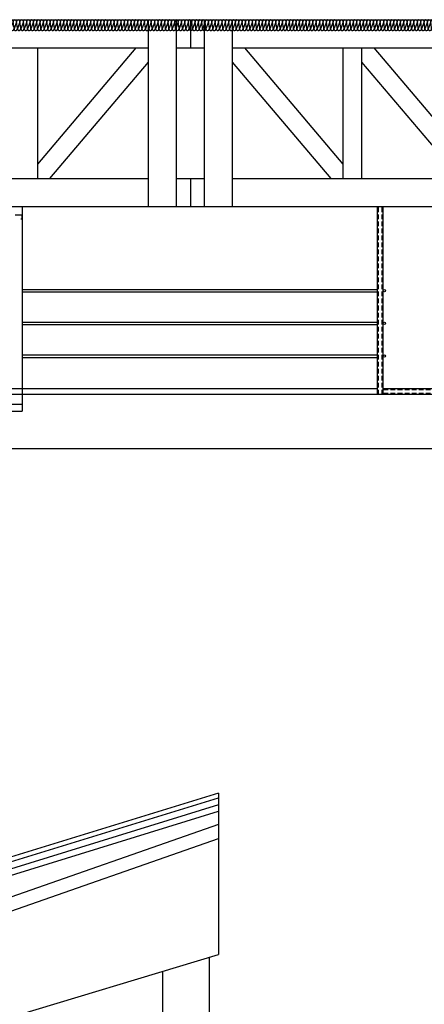
# Model space of a CAD drawing. Extents: x -4292 to 121707, y -2191 to 86816.
# Drawn here: x 61635 to 65960, y 59663 to 70197 of the extents above; entities that cross this region are included whole.
import ezdxf

# ---------------------------------------------------------------- set-up
doc = ezdxf.new("R2010")
doc.units = 0
doc.header["$LTSCALE"] = 200
doc.header["$MEASUREMENT"] = 0
doc.linetypes.add('HIDDEN', pattern=[0.375, 0.25, -0.125])
doc.layers.get('0').update_dxf_attribs({"linetype": 'CONTINUOUS'})
for name, color, linetype in [('252', 252, 'CONTINUOUS'), ('B', 3, 'CONTINUOUS'), ('COL', 2, 'CONTINUOUS'), ('ETC', 6, 'CONTINUOUS'), ('HAT', 5, 'CONTINUOUS'), ('HIDDEN', 2, 'HIDDEN'), ('WA2', 6, 'CONTINUOUS')]:
    doc.layers.add(name, color=color, linetype=linetype)

# ---------------------------------------------------------------- blocks, each defined once
blk = doc.blocks.new('A$C3EA532CE')
for centre in [(-54142, -48117), (-53587, -48117), (-54142, -48467), (-53587, -48467), (-54142, -48817), (-53587, -48817)]:
    blk.add_circle(centre, 12.6)
at = {"layer": 'ETC'}
for p, q in [((-54215, -49227), (-54215, -47217)), ((-54155, -49227), (-54155, -47217)), ((-53575, -49227), (-53575, -47217)), ((-53515, -49227), (-53515, -47217)), ((-53575, -49167), (-54155, -49167)), ((-53515, -49227), (-54215, -49227))]:
    blk.add_line(p, q, dxfattribs=at)
at = {"layer": 'HIDDEN', "color": 7}
for p, q in [((-54205, -49227), (-54205, -47217)), ((-54165, -49227), (-54165, -47217)), ((-53565, -49227), (-53565, -47217)), ((-53525, -49227), (-53525, -47217)), ((-53575, -49177), (-54155, -49177)), ((-53575, -49217), (-54155, -49217))]:
    blk.add_line(p, q, dxfattribs=at)
blk = doc.blocks.new('insul2')
blk.add_lwpolyline([(0.199, 0.194), (0.439, 0.844, 1.172784), (0.127, 0.794), (0.199, 0.164, 0.995634), (0.519, 0.194)], format="xyb")

msp = doc.modelspace()

# ---------------------------------------------------------------- linework, layer by layer
at = {"layer": '252'}
for p, q in [((61660.9, 67309.7), (65460.6, 67309.7)), ((61660.9, 67284.3), (65460.6, 67284.3)), ((61660.9, 66959.7), (65460.6, 66959.7)), ((61660.9, 66934.3), (65460.6, 66934.3)), ((61660.9, 66609.7), (65460.6, 66609.7)), ((61660.9, 66584.3), (65460.6, 66584.3)), ((63760.6, 61920.3), (59782.9, 60697)), ((59782.9, 60647), (63760.6, 61870.3)), ((63760.6, 61920.3), (63760.6, 60197)), ((63760.6, 61798.4), (59782.9, 60567.2)), ((59782.9, 60497.2), (63760.6, 61728.4)), ((63760.6, 61588.1), (59782.9, 60195.3)), ((59782.9, 60044.9), (63760.6, 61437.8)), ((59782.9, 58997), (63760.6, 60197))]:
    msp.add_line(p, q, dxfattribs=at)
at = {"layer": 'B'}
for p, q in [((54610.6, 70197), (63310.6, 70197)), ((63010.6, 68197), (63010.6, 70197)), ((63310.6, 68197), (63310.6, 70197)), ((63610.6, 70197), (72310.6, 70197)), ((63610.6, 68197), (63610.6, 70197)), ((63910.6, 68197), (63910.6, 70197)), ((54910.6, 69897), (63010.6, 69897)), ((61827.3, 68651.9), (62879.7, 69897)), ((61827.3, 68497), (61827.3, 69897)), ((63910.6, 69897), (72010.6, 69897)), ((65093.9, 68651.9), (64041.5, 69897)), ((65093.9, 68497), (65093.9, 69897)), ((65293.9, 68497), (65293.9, 69897)), ((66477.3, 68651.9), (65424.9, 69897)), ((61958.2, 68497), (63010.6, 69742.1)), ((64963, 68497), (63910.6, 69742.1)), ((66346.3, 68497), (65293.9, 69742.1)), ((54910.6, 68497), (63010.6, 68497)), ((63910.6, 68497), (72010.6, 68497)), ((54610.6, 68197), (63310.6, 68197)), ((63610.6, 68197), (72310.6, 68197))]:
    msp.add_line(p, q, dxfattribs=at)
at = {"layer": 'COL'}
for p, q in [((63310.6, 70197), (63610.6, 70197)), ((63460.6, 70197), (63460.6, 69897)), ((63310.6, 69897), (63610.6, 69897)), ((63310.6, 68497), (63610.6, 68497)), ((63460.6, 68497), (63460.6, 68197)), ((63310.6, 68197), (63610.6, 68197)), ((60151, 65609.7), (68640.6, 65609.7)), ((63660.6, 60166.9), (63660.6, 56797)), ((63160.6, 60016), (63160.6, 56797))]:
    msp.add_line(p, q, dxfattribs=at)
at = {"layer": 'WA2'}
for p, q in [((61660.9, 68197), (61660.9, 66084.7)), ((61585.9, 68109.8), (61660.9, 68109.8)), ((61588.2, 68107.5), (61658.6, 68107.5)), ((61645.9, 68067.1), (61645.9, 68064.8)), ((61645.9, 68067.1), (61658.6, 68067.1)), ((61645.9, 68064.8), (61660.9, 68064.8)), ((61658.6, 68107.5), (61658.6, 68067.1)), ((61660.9, 66247), (61400.6, 66247)), ((61660.9, 66187), (61400.6, 66187)), ((65460.6, 66247), (61660.9, 66247)), ((65460.6, 66187), (61660.9, 66187)), ((60049.7, 66084.7), (61660.9, 66084.7)), ((61660.9, 66084.7), (61660.9, 66009.7)), ((60067.5, 66009.7), (61660.9, 66009.7))]:
    msp.add_line(p, q, dxfattribs=at)

# ---------------------------------------------------------------- block references
msp.add_blockref('A$C3EA532CE', (119675.2, 115414.5))
at = {"layer": 'HAT', "xscale": 115, "yscale": 115, "zscale": 115, "rotation": 180, "row_count": 1, "column_count": 967, "row_spacing": 0, "column_spacing": 36}
msp.add_blockref('insul2', (81460.6, 70197), dxfattribs=at)

doc.saveas('drawing.dxf')
